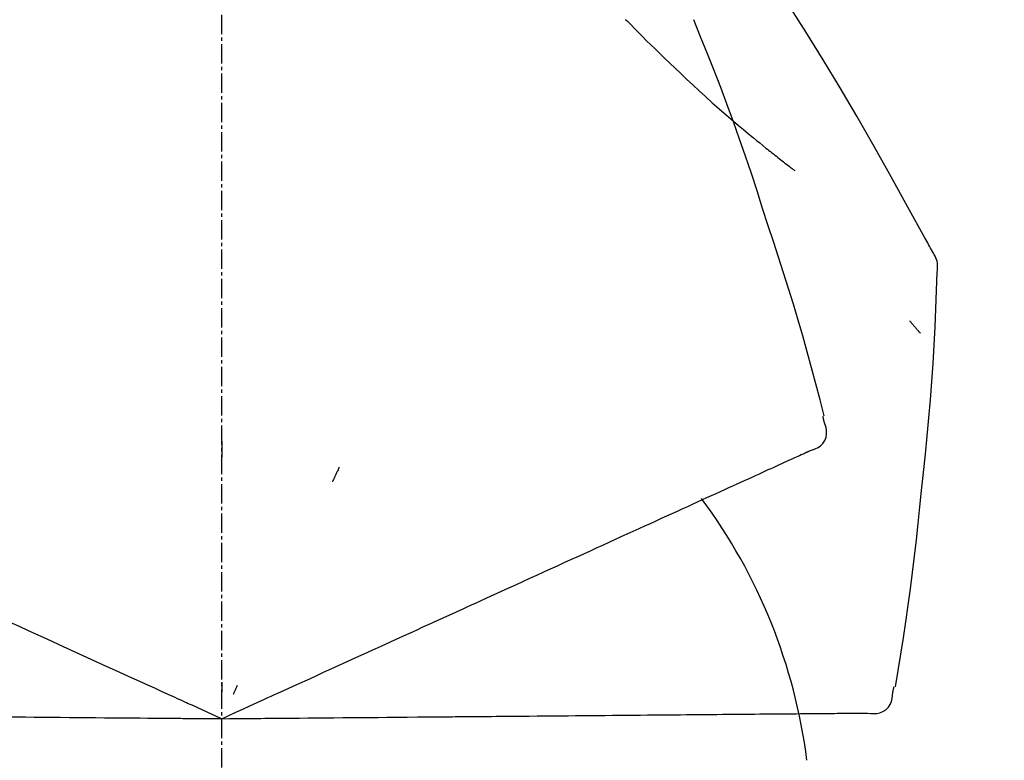
# Model space of a CAD drawing. Units: inches. Extents: x 0 to 26473, y -25 to 8845.
# Drawn here: x 9674 to 9712, y 3035 to 3063 of the extents above; entities that cross this region are included whole.
import ezdxf

# ---------------------------------------------------------------- set-up
doc = ezdxf.new("R2010")
doc.units = ezdxf.units.IN
doc.header["$MEASUREMENT"] = 0
doc.linetypes.add('CENTER2', pattern=[1.125, 0.75, -0.125, 0.125, -0.125])
doc.layers.get('DEFPOINTS').update_dxf_attribs({"color": 146})
doc.layers.add('150-機器', color=8, linetype='Continuous')
doc.layers.add('166-寸法B', color=11, linetype='Continuous')
doc.styles.add('KH001', font='txt')
doc.dimstyles.new('KH1xx030', dxfattribs={"dimscale": 30, "dimtxt": 2, "dimasz": 0.6, "dimexe": 0.3, "dimexo": 1.2, "dimgap": 0.5, "dimtad": 3, "dimdec": 1, "dimdsep": 46, "dimlunit": 6, "dimtxsty": 'KH001', "dimblk": 'DOT', "dimcen": 1, "dimdle": 1, "dimclrd": 256, "dimclre": 256, "dimclrt": 256, "dimadec": 0, "dimazin": 0, "dimtfac": 1, "dimtdec": 1, "dimtix": 1, "dimtmove": 2, "dimatfit": 3, "dimldrblk": 'CLOSEDBLANK', "dimfxl": 1, "dimtolj": 1, "dimtzin": 0, "dimlwd": -1, "dimlwe": -1, "dimarcsym": 0})

# ---------------------------------------------------------------- blocks, each defined once
blk = doc.blocks.new('F402_D')
at = {"layer": '150-機器', "color": 161, "linetype": 'CENTER2'}
blk.add_line((0, -53.668), (0, 250.266), dxfattribs=at)
at = {"layer": '150-機器', "color": 13, "linetype": 'Continuous'}
for points in [[(27.254, 156.251), (27.218, 156.317), (27.181, 156.383), (27.145, 156.449), (27.108, 156.515), (27.072, 156.581), (27.035, 156.647), (26.999, 156.713), (26.962, 156.779), (26.316, 157.947), (25.67, 159.116), (25.019, 160.282), (24.357, 161.442), (23.718, 162.528), (23.066, 163.606), (22.401, 164.675), (21.723, 165.738), (21.036, 166.792), (20.34, 167.841), (19.638, 168.886), (18.934, 169.929)], [(15.501, 165.139), (15.487, 165.154)], [(15.501, 165.139), (15.554, 165.085), (15.606, 165.032), (15.659, 164.978), (15.712, 164.925), (15.817, 164.817), (15.923, 164.709), (16.029, 164.601), (16.135, 164.493), (16.294, 164.335), (16.454, 164.177), (16.615, 164.02), (16.776, 163.864), (16.978, 163.668), (17.18, 163.473), (17.383, 163.279), (17.587, 163.085), (17.824, 162.861), (18.063, 162.638), (18.304, 162.417), (18.545, 162.197), (18.812, 161.957), (19.08, 161.719), (19.351, 161.483), (19.623, 161.248), (19.812, 161.087), (20.003, 160.927), (20.194, 160.767), (20.387, 160.609), (20.507, 160.511), (20.628, 160.413), (20.749, 160.315), (20.87, 160.218), (20.927, 160.172), (20.984, 160.126), (21.041, 160.081), (21.099, 160.035), (21.155, 159.99), (21.211, 159.946), (21.268, 159.902), (21.324, 159.857), (21.379, 159.814), (21.434, 159.771), (21.49, 159.728), (21.545, 159.685), (21.599, 159.643), (21.654, 159.601), (21.708, 159.56), (21.763, 159.518), (21.798, 159.491), (21.833, 159.464), (21.869, 159.438), (21.904, 159.411), (21.922, 159.398), (21.94, 159.384), (21.957, 159.371), (21.975, 159.358)], [(20.954, 157.239), (20.741, 157.906), (20.526, 158.572), (20.309, 159.238), (20.086, 159.901), (19.858, 160.563), (19.623, 161.222), (19.382, 161.879), (19.135, 162.534), (18.883, 163.187), (18.626, 163.837), (18.365, 164.487), (18.103, 165.135)], [(23.103, 149.954), (22.944, 150.567), (22.784, 151.18), (22.621, 151.792), (22.455, 152.404), (22.283, 153.013), (22.107, 153.621), (21.925, 154.228), (21.738, 154.833), (21.547, 155.436), (21.351, 156.038), (21.153, 156.639), (20.954, 157.239)], [(27.44, 155.463), (27.446, 155.532), (27.451, 155.6), (27.453, 155.669), (27.451, 155.738), (27.444, 155.808), (27.43, 155.877), (27.411, 155.945), (27.387, 156.011), (27.358, 156.073), (27.326, 156.133), (27.29, 156.193), (27.254, 156.251)], [(26.832, 147.082), (26.909, 147.778), (26.984, 148.474), (27.055, 149.17), (27.122, 149.867), (27.183, 150.564), (27.237, 151.262), (27.284, 151.96), (27.325, 152.659), (27.359, 153.358), (27.389, 154.057), (27.415, 154.756), (27.44, 155.455)], [(26.381, 153.593), (26.39, 153.582), (26.399, 153.571), (26.408, 153.56), (26.418, 153.548), (26.435, 153.528), (26.452, 153.508), (26.469, 153.487), (26.487, 153.467), (26.51, 153.44), (26.533, 153.412), (26.557, 153.385), (26.58, 153.357), (26.599, 153.335), (26.618, 153.312), (26.637, 153.29), (26.656, 153.268), (26.671, 153.251), (26.686, 153.234), (26.701, 153.217), (26.716, 153.2), (26.727, 153.188), (26.737, 153.176), (26.748, 153.164), (26.759, 153.153), (26.765, 153.147), (26.771, 153.141), (26.777, 153.136), (26.783, 153.13), (26.785, 153.128), (26.788, 153.126), (26.79, 153.124), (26.792, 153.121)], [(23.099, 149.723), (23.096, 149.741), (23.092, 149.759), (23.088, 149.777), (23.084, 149.795), (23.08, 149.813), (23.076, 149.831), (23.073, 149.849), (23.069, 149.867), (23.065, 149.886), (23.061, 149.904), (23.057, 149.922), (23.053, 149.94)], [(22.535, 148.603), (22.65, 148.639), (22.761, 148.68), (22.867, 148.731), (22.962, 148.797), (23.053, 148.893), (23.125, 149.007), (23.174, 149.133), (23.197, 149.263), (23.194, 149.38), (23.172, 149.495), (23.139, 149.609), (23.099, 149.723)], [(0.004, 148.971), (0.004, 148.92), (0.004, 148.869), (0.004, 148.818), (0.004, 148.767), (0.004, 148.715), (0.004, 148.664), (0.004, 148.613), (0.004, 148.562), (0.004, 148.511), (0.004, 148.459), (0.004, 148.408), (0.004, 148.357)], [(21.979, 148.349), (22.04, 148.377), (22.1, 148.405), (22.161, 148.432), (22.221, 148.46)], [(22.221, 148.46), (22.262, 148.478), (22.303, 148.497), (22.343, 148.515), (22.384, 148.534), (22.4, 148.541), (22.416, 148.549), (22.432, 148.556), (22.449, 148.563), (22.459, 148.568), (22.469, 148.572), (22.478, 148.577), (22.488, 148.582), (22.49, 148.582), (22.491, 148.583), (22.492, 148.583), (22.493, 148.584), (22.494, 148.584), (22.495, 148.585), (22.496, 148.585), (22.497, 148.585), (22.498, 148.586), (22.499, 148.586), (22.5, 148.587), (22.501, 148.587), (22.502, 148.588), (22.503, 148.588), (22.504, 148.589), (22.505, 148.589), (22.508, 148.59), (22.51, 148.591), (22.512, 148.592), (22.514, 148.593), (22.515, 148.594), (22.516, 148.594), (22.517, 148.595), (22.518, 148.595), (22.519, 148.595), (22.52, 148.596), (22.521, 148.596), (22.522, 148.597), (22.523, 148.597), (22.524, 148.598), (22.525, 148.598), (22.526, 148.599), (22.527, 148.599), (22.528, 148.6), (22.529, 148.6), (22.531, 148.601), (22.532, 148.601), (22.533, 148.602), (22.534, 148.602), (22.535, 148.603)], [(20.846, 147.833), (20.957, 147.884), (21.068, 147.934), (21.179, 147.985), (21.29, 148.036)], [(21.29, 148.036), (21.385, 148.079), (21.479, 148.122), (21.574, 148.165), (21.668, 148.208)], [(21.668, 148.208), (21.746, 148.243), (21.824, 148.279), (21.901, 148.314), (21.979, 148.349)], [(4.5, 147.973), (4.478, 147.927), (4.456, 147.88), (4.435, 147.834), (4.413, 147.787), (4.391, 147.741), (4.37, 147.695), (4.348, 147.648), (4.326, 147.602), (4.305, 147.555), (4.283, 147.509), (4.261, 147.463), (4.24, 147.416)], [(20.337, 147.601), (20.464, 147.659), (20.592, 147.717), (20.719, 147.775), (20.846, 147.833)], [(19.128, 147.05), (19.287, 147.123), (19.446, 147.195), (19.605, 147.267), (19.764, 147.34)], [(19.764, 147.34), (19.907, 147.405), (20.05, 147.47), (20.194, 147.536), (20.337, 147.601)], [(18.433, 146.733), (18.607, 146.812), (18.781, 146.892), (18.954, 146.971), (19.128, 147.05)], [(25.832, 139.552), (25.936, 140.177), (26.04, 140.802), (26.14, 141.428), (26.237, 142.054), (26.328, 142.681), (26.414, 143.308), (26.495, 143.936), (26.57, 144.565), (26.64, 145.194), (26.707, 145.823), (26.77, 146.453), (26.832, 147.082)], [(17.679, 146.39), (17.867, 146.476), (18.056, 146.561), (18.244, 146.647), (18.433, 146.733)], [(16.869, 146.021), (17.072, 146.113), (17.274, 146.205), (17.476, 146.297), (17.679, 146.39)], [(16.007, 145.628), (16.222, 145.726), (16.438, 145.824), (16.654, 145.922), (16.869, 146.021)], [(15.094, 145.212), (15.322, 145.316), (15.551, 145.42), (15.779, 145.524), (16.007, 145.628)], [(14.135, 144.774), (14.375, 144.884), (14.614, 144.993), (14.854, 145.102), (15.094, 145.212)], [(13.131, 144.317), (13.382, 144.432), (13.633, 144.546), (13.884, 144.66), (14.135, 144.774)], [(12.088, 143.842), (12.349, 143.96), (12.609, 144.079), (12.87, 144.198), (13.131, 144.317)], [(11.007, 143.349), (11.277, 143.472), (11.547, 143.595), (11.817, 143.718), (12.088, 143.842)], [(9.892, 142.841), (10.17, 142.968), (10.449, 143.095), (10.728, 143.222), (11.007, 143.349)], [(5.761, 140.958), (6.115, 141.12), (6.47, 141.281), (6.824, 141.443), (7.178, 141.604), (7.349, 141.682), (7.519, 141.76), (7.689, 141.837), (7.86, 141.915), (7.954, 141.958), (8.048, 142.001), (8.142, 142.043), (8.236, 142.086), (8.49, 142.202), (8.744, 142.318), (8.997, 142.433), (9.251, 142.549), (9.411, 142.622), (9.572, 142.695), (9.732, 142.768), (9.892, 142.841)], [(-8.927, 142.401), (-8.633, 142.267), (-8.338, 142.133), (-8.044, 141.999), (-7.75, 141.865)], [(-7.75, 141.865), (-7.45, 141.728), (-7.15, 141.591), (-6.85, 141.455), (-6.55, 141.318)], [(-6.55, 141.318), (-6.245, 141.179), (-5.94, 141.04), (-5.636, 140.901), (-5.331, 140.762)], [(4.532, 140.398), (4.839, 140.538), (5.146, 140.678), (5.454, 140.818), (5.761, 140.958)], [(-5.331, 140.762), (-5.022, 140.622), (-4.714, 140.481), (-4.405, 140.34), (-4.096, 140.2)], [(-4.096, 140.2), (-3.785, 140.058), (-3.473, 139.916), (-3.161, 139.774), (-2.85, 139.632)], [(3.28, 139.828), (3.593, 139.97), (3.906, 140.113), (4.219, 140.256), (4.532, 140.398)], [(0, 138.333), (0.268, 138.455), (0.536, 138.577), (0.804, 138.699), (1.072, 138.821), (1.215, 138.887), (1.358, 138.952), (1.5, 139.017), (1.643, 139.082), (1.77, 139.14), (1.897, 139.197), (2.023, 139.255), (2.15, 139.313), (2.432, 139.441), (2.715, 139.57), (2.998, 139.699), (3.28, 139.828)], [(0, 139.735), (0, 139.704), (0, 139.672), (0, 139.641), (0, 139.61), (0, 139.579), (0, 139.547), (0, 139.516), (0, 139.485), (0, 139.453), (0, 139.422), (0, 139.391), (0, 139.36)], [(-2.85, 139.632), (-2.588, 139.512), (-2.327, 139.393), (-2.065, 139.274), (-1.804, 139.155), (-1.709, 139.112), (-1.615, 139.069), (-1.521, 139.026), (-1.427, 138.983), (-1.359, 138.952), (-1.29, 138.921), (-1.222, 138.89), (-1.154, 138.859), (-0.963, 138.772), (-0.772, 138.685), (-0.58, 138.597), (-0.389, 138.51), (-0.292, 138.466), (-0.195, 138.422), (-0.097, 138.377), (0, 138.333)], [(0.593, 139.604), (0.58, 139.575), (0.566, 139.547), (0.553, 139.518), (0.54, 139.49), (0.527, 139.462), (0.513, 139.433), (0.5, 139.405), (0.487, 139.377), (0.474, 139.348), (0.46, 139.32), (0.447, 139.292), (0.434, 139.263)], [(25.735, 139.343), (25.739, 139.361), (25.743, 139.379), (25.747, 139.397), (25.751, 139.415), (25.754, 139.433), (25.758, 139.451), (25.762, 139.469), (25.766, 139.487), (25.77, 139.505), (25.774, 139.523), (25.777, 139.541), (25.781, 139.56)], [(24.763, 138.549), (24.883, 138.535), (25.002, 138.527), (25.119, 138.531), (25.233, 138.553), (25.356, 138.604), (25.468, 138.679), (25.564, 138.774), (25.637, 138.883), (25.682, 138.991), (25.709, 139.105), (25.725, 139.223), (25.735, 139.343)], [(-8.516, 138.407), (-8.187, 138.404), (-7.857, 138.402), (-7.527, 138.399), (-7.198, 138.396)], [(-7.198, 138.396), (-6.863, 138.393), (-6.528, 138.39), (-6.193, 138.387), (-5.858, 138.384)], [(-5.858, 138.384), (-5.519, 138.381), (-5.18, 138.378), (-4.841, 138.375), (-4.501, 138.372)], [(-4.501, 138.372), (-4.159, 138.369), (-3.816, 138.366), (-3.474, 138.363), (-3.131, 138.36)], [(-3.131, 138.36), (-2.844, 138.358), (-2.557, 138.355), (-2.269, 138.353), (-1.982, 138.35), (-1.879, 138.349), (-1.775, 138.348), (-1.671, 138.348), (-1.568, 138.347), (-1.493, 138.346), (-1.418, 138.345), (-1.343, 138.345), (-1.268, 138.344), (-1.058, 138.342), (-0.848, 138.34), (-0.638, 138.339), (-0.428, 138.337), (-0.321, 138.336), (-0.214, 138.335), (-0.107, 138.334), (0, 138.333)], [(0, 138.333), (0.295, 138.336), (0.589, 138.338), (0.884, 138.341), (1.178, 138.343), (1.335, 138.345), (1.492, 138.346), (1.649, 138.347), (1.806, 138.349), (1.945, 138.35), (2.084, 138.351), (2.223, 138.352), (2.363, 138.354), (2.673, 138.356), (2.984, 138.359), (3.294, 138.362), (3.605, 138.364)], [(3.605, 138.364), (3.948, 138.367), (4.292, 138.37), (4.636, 138.373), (4.98, 138.376)], [(4.98, 138.376), (5.318, 138.379), (5.655, 138.382), (5.993, 138.385), (6.331, 138.388)], [(6.331, 138.388), (6.72, 138.392), (7.109, 138.395), (7.499, 138.398), (7.888, 138.402), (8.075, 138.403), (8.263, 138.405), (8.45, 138.407), (8.637, 138.408), (8.741, 138.409), (8.844, 138.41), (8.947, 138.411), (9.05, 138.412), (9.329, 138.414), (9.608, 138.417), (9.887, 138.419), (10.166, 138.422), (10.342, 138.423), (10.518, 138.425), (10.694, 138.426), (10.87, 138.428)], [(10.87, 138.428), (11.176, 138.43), (11.483, 138.433), (11.789, 138.436), (12.095, 138.439)], [(12.095, 138.439), (12.392, 138.441), (12.689, 138.444), (12.986, 138.446), (13.283, 138.449)], [(13.283, 138.449), (13.57, 138.451), (13.857, 138.454), (14.143, 138.456), (14.43, 138.459)], [(14.43, 138.459), (14.706, 138.461), (14.981, 138.464), (15.257, 138.466), (15.533, 138.469)], [(15.533, 138.469), (15.796, 138.471), (16.06, 138.473), (16.324, 138.475), (16.587, 138.478)], [(16.587, 138.478), (16.838, 138.48), (17.089, 138.482), (17.339, 138.484), (17.59, 138.486)], [(17.59, 138.486), (17.827, 138.489), (18.064, 138.491), (18.301, 138.493), (18.538, 138.495)], [(18.538, 138.495), (18.76, 138.497), (18.983, 138.499), (19.205, 138.501), (19.427, 138.502)], [(19.427, 138.502), (19.634, 138.504), (19.842, 138.506), (20.049, 138.508), (20.256, 138.51)], [(20.256, 138.51), (20.447, 138.511), (20.638, 138.513), (20.829, 138.515), (21.02, 138.516)], [(21.02, 138.516), (21.195, 138.518), (21.369, 138.519), (21.544, 138.521), (21.719, 138.522)], [(21.719, 138.522), (21.876, 138.524), (22.033, 138.525), (22.191, 138.527), (22.348, 138.528)], [(22.348, 138.528), (22.488, 138.529), (22.628, 138.53), (22.768, 138.532), (22.908, 138.533)], [(22.908, 138.533), (23.03, 138.534), (23.152, 138.535), (23.274, 138.536), (23.396, 138.537)], [(23.396, 138.537), (23.5, 138.538), (23.604, 138.539), (23.708, 138.54), (23.811, 138.541)], [(23.811, 138.541), (23.897, 138.541), (23.982, 138.542), (24.067, 138.543), (24.153, 138.544)], [(24.153, 138.544), (24.219, 138.544), (24.286, 138.545), (24.353, 138.545), (24.419, 138.546)], [(24.419, 138.546), (24.464, 138.546), (24.509, 138.547), (24.553, 138.547), (24.598, 138.548), (24.616, 138.548), (24.633, 138.548), (24.651, 138.548), (24.669, 138.548), (24.68, 138.548), (24.691, 138.548), (24.702, 138.549), (24.713, 138.549), (24.714, 138.549), (24.715, 138.549), (24.716, 138.549), (24.718, 138.549), (24.719, 138.549), (24.72, 138.549), (24.721, 138.549), (24.722, 138.549), (24.723, 138.549), (24.724, 138.549), (24.726, 138.549), (24.727, 138.549), (24.728, 138.549), (24.729, 138.549), (24.73, 138.549), (24.731, 138.549), (24.734, 138.549), (24.736, 138.549), (24.738, 138.549), (24.741, 138.549), (24.742, 138.549), (24.743, 138.549), (24.744, 138.549), (24.745, 138.549), (24.746, 138.549), (24.747, 138.549), (24.749, 138.549), (24.75, 138.549), (24.751, 138.549), (24.752, 138.549), (24.753, 138.549), (24.754, 138.549), (24.755, 138.549), (24.757, 138.549), (24.758, 138.549), (24.759, 138.549), (24.76, 138.549), (24.761, 138.549), (24.762, 138.549), (24.763, 138.549)]]:
    blk.add_lwpolyline(points, dxfattribs=at)
blk.add_arc((1.255, 134.047), 21.355, 7.2376, 36.5928, dxfattribs=at)
blk = doc.blocks.new('_Dot')
at = {"color": 0, "linetype": 'ByBlock', "lineweight": -2}
blk.add_line((-0.5, 0), (-1, 0), dxfattribs=at)
at = {"color": 0, "linetype": 'ByBlock', "const_width": 0.5}
blk.add_lwpolyline([(-0.25, 0, 1), (0.25, 0, 1)], format="xyb", close=True, dxfattribs=at)
blk = doc.blocks.new('*D1036')
at = {"layer": '166-寸法B'}
for p, q in [((9101.996, 2931.115), (9101.996, 3313.31)), ((9751.996, 2931.115), (9751.996, 3313.31)), ((9119.996, 3304.31), (9733.996, 3304.31))]:
    blk.add_line(p, q, dxfattribs=at)
at = {"layer": 'DEFPOINTS', "color": 0}
for p in [(9751.996, 3304.31), (9101.996, 2895.115), (9751.996, 2895.115)]:
    blk.add_point(p, dxfattribs=at)
at = {"layer": '166-寸法B', "linetype": 'ByBlock', "xscale": 18, "yscale": 18, "zscale": 18, "rotation": 180}
blk.add_blockref('_Dot', (9101.996, 3304.31), dxfattribs=at)
at = {"layer": '166-寸法B', "linetype": 'ByBlock', "xscale": 18, "yscale": 18, "zscale": 18}
blk.add_blockref('_Dot', (9751.996, 3304.31), dxfattribs=at)
at = {"layer": '166-寸法B', "insert": (9426.996, 3349.31), "char_height": 60, "attachment_point": 5, "style": 'KH001'}
blk.add_mtext('\\A1;650', dxfattribs=at)
blk = doc.blocks.new('_ClosedBlank')
at = {"color": 0, "linetype": 'ByBlock', "lineweight": -2}
for p, q in [((-1, 0.1667), (0, 0)), ((-1, 0.1667), (-1, -0.1667)), ((0, 0), (-1, -0.1667))]:
    blk.add_line(p, q, dxfattribs=at)
blk = doc.blocks.new('*D1037')
at = {"layer": '166-寸法B'}
for p, q in [((9101.996, 2931.115), (9101.996, 3178.31)), ((9748.996, 2931.115), (9748.996, 3178.31)), ((9730.996, 3169.31), (9119.996, 3169.31))]:
    blk.add_line(p, q, dxfattribs=at)
at = {"layer": 'DEFPOINTS', "color": 0}
for p in [(9101.996, 3169.31), (9101.996, 2895.115), (9748.996, 2895.115)]:
    blk.add_point(p, dxfattribs=at)
at = {"layer": '166-寸法B', "linetype": 'ByBlock', "xscale": 18, "yscale": 18, "zscale": 18, "rotation": 180}
blk.add_blockref('_Dot', (9101.996, 3169.31), dxfattribs=at)
at = {"layer": '166-寸法B', "linetype": 'ByBlock', "xscale": 18, "yscale": 18, "zscale": 18}
blk.add_blockref('_Dot', (9748.996, 3169.31), dxfattribs=at)
at = {"layer": '166-寸法B', "insert": (9425.496, 3214.31), "char_height": 60, "attachment_point": 5, "style": 'KH001'}
blk.add_mtext('\\A1;647', dxfattribs=at)

msp = doc.modelspace()

# ---------------------------------------------------------------- block references
at = {"layer": '150-機器'}
msp.add_blockref('F402_D', (9681.996, 2897.808), dxfattribs=at)

# ---------------------------------------------------------------- dimensions: what is measured, and where the dimension line sits
at = {"layer": '166-寸法B'}
for base, p1, p2, picture, middle in [((9751.996, 3304.31), (9101.996, 2895.115), (9751.996, 2895.115), '*D1036', (9426.996, 3349.31)), ((9101.996, 3169.31), (9748.996, 2895.115), (9101.996, 2895.115), '*D1037', (9425.496, 3214.31))]:
    dim = msp.add_linear_dim(base=base, p1=p1, p2=p2, dimstyle='KH1xx030', dxfattribs=at)
    dim.commit()
    dim.dimension.update_dxf_attribs({"geometry": picture, "text_midpoint": middle})

doc.saveas('drawing.dxf')
